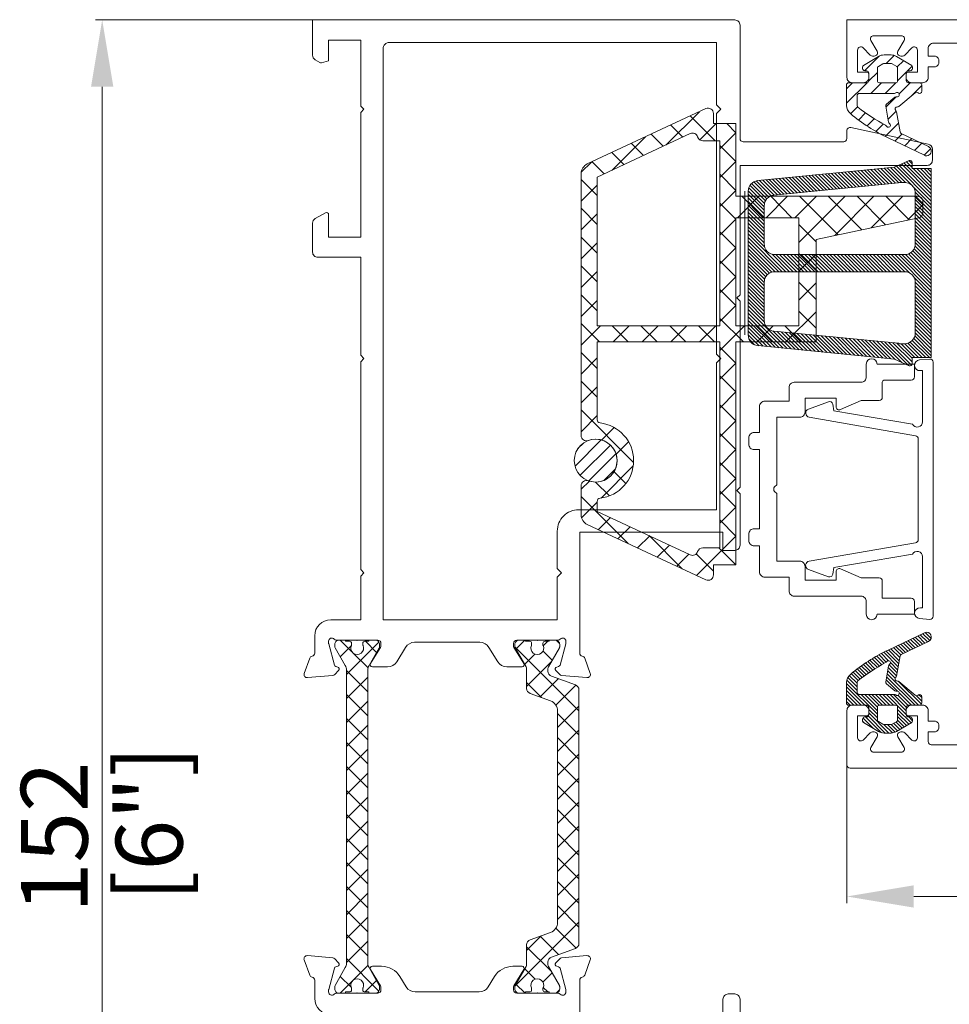
# Model space of a CAD drawing. Units: millimetres. Extents: x 9 to 208, y 6 to 265.
# Drawn here: x 39 to 50, y 71 to 84 of the extents above; entities that cross this region are included whole.
import ezdxf

# ---------------------------------------------------------------- set-up
doc = ezdxf.new("R2010")
doc.units = ezdxf.units.MM
doc.layers.add('00', color=7, linetype='Continuous', lineweight=0)
doc.styles.add('标准字体', font='arial.ttf')

msp = doc.modelspace()

# ---------------------------------------------------------------- linework, layer by layer
at = {"layer": '00'}
for p, q in [((44.804, 83.691), (39.545, 83.691)), ((49.325, 83.242), (49.139, 83.056)), ((49.511, 83.248), (49.411, 83.148)), ((49.626, 83.183), (49.547, 83.105)), ((49.735, 83.113), (49.673, 83.051)), ((49.3, 83.037), (49.193, 82.93)), ((49.664, 83.042), (49.553, 82.931)), ((49.171, 82.908), (48.915, 82.652)), ((48.991, 82.908), (48.915, 82.831)), ((49.351, 82.908), (49.217, 82.775)), ((49.53, 82.908), (49.397, 82.775)), ((49.71, 82.908), (49.571, 82.77)), ((49.854, 82.872), (49.721, 82.74)), ((39.629, 64.257), (39.629, 82.858)), ((49.536, 82.734), (49.407, 82.605)), ((46.666, 82.133), (47.079, 82.547)), ((49.052, 82.609), (48.965, 82.522)), ((49.153, 82.531), (49.065, 82.443)), ((49.535, 82.554), (49.434, 82.452)), ((46.872, 82.23), (46.722, 82.38)), ((47.276, 82.185), (46.966, 82.494)), ((47.087, 82.195), (47.29, 82.398)), ((49.261, 82.459), (49.171, 82.369)), ((49.374, 82.392), (49.282, 82.301)), ((49.565, 82.404), (49.399, 82.238)), ((46.627, 82.115), (46.477, 82.266)), ((49.61, 82.269), (49.52, 82.179)), ((45.993, 81.819), (46.406, 82.233)), ((46.382, 82.001), (46.232, 82.152)), ((49.731, 82.211), (49.641, 82.121)), ((49.853, 82.153), (49.763, 82.063)), ((46.137, 81.887), (45.987, 82.037)), ((49.966, 82.086), (49.884, 82.005)), ((45.605, 81.791), (45.733, 81.919)), ((45.892, 81.773), (45.742, 81.923)), ((49.973, 81.522), (49.6, 81.895)), ((49.973, 81.567), (49.631, 81.909)), ((49.733, 81.852), (49.662, 81.923)), ((49.733, 81.897), (49.693, 81.937)), ((48.749, 81.579), (48.566, 81.762)), ((48.79, 81.583), (48.607, 81.766)), ((48.831, 81.587), (48.648, 81.77)), ((48.871, 81.591), (48.688, 81.774)), ((48.912, 81.595), (48.729, 81.778)), ((48.953, 81.599), (48.77, 81.782)), ((48.994, 81.603), (48.811, 81.786)), ((49.035, 81.607), (48.852, 81.79)), ((49.076, 81.611), (48.893, 81.794)), ((49.117, 81.615), (48.934, 81.798)), ((49.158, 81.619), (48.975, 81.802)), ((49.199, 81.623), (49.016, 81.806)), ((49.239, 81.627), (49.056, 81.81)), ((49.28, 81.631), (49.097, 81.814)), ((49.321, 81.635), (49.138, 81.818)), ((49.362, 81.639), (49.179, 81.822)), ((49.403, 81.643), (49.22, 81.826)), ((49.444, 81.647), (49.261, 81.83)), ((49.485, 81.651), (49.302, 81.834)), ((49.526, 81.655), (49.343, 81.838)), ((49.566, 81.659), (49.384, 81.842)), ((49.607, 81.664), (49.424, 81.846)), ((49.652, 81.663), (49.465, 81.85)), ((49.973, 81.387), (49.506, 81.854)), ((49.973, 81.432), (49.538, 81.867)), ((49.973, 81.477), (49.569, 81.881)), ((49.973, 81.612), (49.748, 81.837)), ((49.973, 81.656), (49.793, 81.837)), ((49.973, 81.701), (49.837, 81.837)), ((49.973, 81.746), (49.882, 81.837)), ((49.973, 81.791), (49.927, 81.837)), ((49.973, 81.836), (49.972, 81.837)), ((45.804, 81.501), (45.604, 81.701)), ((47.922, 81.462), (47.731, 81.653)), ((47.946, 81.483), (47.758, 81.672)), ((47.976, 81.498), (47.79, 81.684)), ((48.013, 81.506), (47.83, 81.689)), ((48.054, 81.51), (47.871, 81.693)), ((48.095, 81.514), (47.912, 81.697)), ((48.135, 81.518), (47.952, 81.701)), ((48.176, 81.522), (47.993, 81.705)), ((48.217, 81.526), (48.034, 81.709)), ((48.258, 81.53), (48.075, 81.713)), ((48.299, 81.534), (48.116, 81.717)), ((48.34, 81.538), (48.157, 81.721)), ((48.381, 81.542), (48.198, 81.725)), ((48.422, 81.546), (48.239, 81.729)), ((48.463, 81.55), (48.28, 81.733)), ((48.503, 81.554), (48.32, 81.737)), ((48.544, 81.558), (48.361, 81.741)), ((48.585, 81.562), (48.402, 81.746)), ((48.626, 81.567), (48.443, 81.75)), ((48.667, 81.571), (48.484, 81.754)), ((48.708, 81.575), (48.525, 81.758)), ((45.604, 81.431), (45.804, 81.631)), ((47.888, 81.362), (47.688, 81.561)), ((47.888, 81.317), (47.688, 81.517)), ((47.892, 81.403), (47.696, 81.599)), ((47.904, 81.436), (47.711, 81.629)), ((49.973, 81.342), (49.772, 81.543)), ((47.554, 81.225), (47.82, 81.492)), ((47.876, 81.225), (47.609, 81.492)), ((47.888, 81.272), (47.688, 81.472)), ((47.888, 81.227), (47.688, 81.427)), ((47.913, 81.225), (48.18, 81.492)), ((48.235, 81.225), (47.969, 81.492)), ((48.272, 81.225), (48.539, 81.492)), ((48.322, 80.916), (48.898, 81.492)), ((48.809, 81.011), (48.328, 81.492)), ((49.105, 81.074), (48.687, 81.492)), ((48.768, 81.003), (49.257, 81.492)), ((49.401, 81.137), (49.046, 81.492)), ((49.224, 81.1), (49.617, 81.492)), ((49.697, 81.2), (49.405, 81.492)), ((49.869, 81.388), (49.765, 81.492)), ((49.973, 81.297), (49.773, 81.497)), ((49.973, 81.252), (49.773, 81.452)), ((49.973, 81.207), (49.773, 81.407)), ((45.804, 81.142), (45.604, 81.342)), ((45.604, 81.072), (45.804, 81.272)), ((47.888, 81.182), (47.688, 81.382)), ((47.888, 81.137), (47.688, 81.337)), ((47.888, 81.092), (47.688, 81.292)), ((49.68, 81.197), (49.869, 81.385)), ((49.973, 81.163), (49.773, 81.363)), ((49.973, 81.118), (49.773, 81.318)), ((49.973, 81.073), (49.773, 81.273)), ((47.888, 81.047), (47.688, 81.247)), ((47.888, 81.002), (47.688, 81.202)), ((47.888, 80.957), (47.688, 81.157)), ((49.973, 81.028), (49.773, 81.228)), ((49.973, 80.983), (49.773, 81.183)), ((47.888, 80.913), (47.688, 81.113)), ((47.893, 80.863), (47.688, 81.068)), ((48.535, 80.925), (48.322, 81.139)), ((49.973, 80.938), (49.773, 81.138)), ((49.973, 80.893), (49.773, 81.093)), ((49.973, 80.848), (49.773, 81.048)), ((45.804, 80.783), (45.604, 80.983)), ((45.604, 80.713), (45.804, 80.913)), ((48.159, 80.552), (47.688, 81.023)), ((48.114, 80.552), (47.688, 80.978)), ((48.069, 80.552), (47.688, 80.933)), ((49.973, 80.803), (49.773, 81.003)), ((49.973, 80.758), (49.773, 80.958)), ((49.973, 80.714), (49.773, 80.914)), ((48.024, 80.552), (47.688, 80.888)), ((47.985, 80.547), (47.688, 80.843)), ((47.953, 80.533), (47.688, 80.798)), ((48.535, 80.566), (48.322, 80.78)), ((49.973, 80.534), (49.717, 80.79)), ((49.973, 80.579), (49.741, 80.811)), ((49.973, 80.624), (49.759, 80.838)), ((49.973, 80.669), (49.77, 80.871)), ((47.928, 80.514), (47.688, 80.753)), ((47.908, 80.489), (47.688, 80.708)), ((47.894, 80.458), (47.688, 80.664)), ((48.204, 80.552), (47.986, 80.77)), ((48.249, 80.552), (48.035, 80.765)), ((48.294, 80.552), (48.08, 80.765)), ((48.339, 80.552), (48.125, 80.765)), ((48.383, 80.552), (48.17, 80.765)), ((48.428, 80.552), (48.215, 80.765)), ((48.473, 80.552), (48.26, 80.765)), ((48.518, 80.552), (48.305, 80.765)), ((48.322, 80.557), (48.535, 80.77)), ((48.563, 80.552), (48.35, 80.765)), ((48.608, 80.552), (48.395, 80.765)), ((48.653, 80.552), (48.44, 80.765)), ((48.698, 80.552), (48.484, 80.765)), ((48.743, 80.552), (48.529, 80.765)), ((48.788, 80.552), (48.574, 80.765)), ((48.832, 80.552), (48.619, 80.765)), ((48.877, 80.552), (48.664, 80.765)), ((48.922, 80.552), (48.709, 80.765)), ((48.967, 80.552), (48.754, 80.765)), ((49.012, 80.552), (48.799, 80.765)), ((49.057, 80.552), (48.844, 80.765)), ((49.102, 80.552), (48.889, 80.765)), ((49.147, 80.552), (48.933, 80.765)), ((49.192, 80.552), (48.978, 80.765)), ((49.237, 80.552), (49.023, 80.765)), ((49.282, 80.552), (49.068, 80.765)), ((49.326, 80.552), (49.113, 80.765)), ((49.371, 80.552), (49.158, 80.765)), ((49.416, 80.552), (49.203, 80.765)), ((49.461, 80.552), (49.248, 80.765)), ((49.506, 80.552), (49.293, 80.765)), ((49.551, 80.552), (49.338, 80.765)), ((49.596, 80.552), (49.382, 80.765)), ((49.641, 80.552), (49.427, 80.765)), ((49.7, 80.537), (49.472, 80.765)), ((49.973, 80.309), (49.517, 80.765)), ((49.973, 80.354), (49.562, 80.765)), ((49.973, 80.399), (49.607, 80.765)), ((49.973, 80.444), (49.651, 80.766)), ((49.973, 80.489), (49.688, 80.774)), ((45.804, 80.424), (45.604, 80.624)), ((45.604, 80.353), (45.804, 80.553)), ((47.888, 80.419), (47.688, 80.619)), ((47.888, 80.374), (47.688, 80.574)), ((47.888, 80.329), (47.688, 80.529)), ((47.888, 80.284), (47.688, 80.484)), ((47.888, 80.239), (47.688, 80.439)), ((48.535, 80.207), (48.322, 80.42)), ((49.973, 80.265), (49.759, 80.479)), ((49.973, 80.22), (49.773, 80.42)), ((47.888, 80.194), (47.688, 80.394)), ((47.888, 80.149), (47.688, 80.349)), ((47.888, 80.104), (47.688, 80.304)), ((48.322, 80.198), (48.535, 80.411)), ((49.973, 80.175), (49.773, 80.375)), ((49.973, 80.13), (49.773, 80.33)), ((45.804, 80.065), (45.604, 80.265)), ((45.604, 79.994), (45.804, 80.194)), ((47.888, 80.059), (47.688, 80.259)), ((47.888, 80.015), (47.688, 80.215)), ((47.888, 79.97), (47.688, 80.17)), ((49.973, 80.085), (49.773, 80.285)), ((49.973, 80.04), (49.773, 80.24)), ((49.973, 79.995), (49.773, 80.195)), ((47.89, 79.923), (47.688, 80.125)), ((48.174, 79.594), (47.688, 80.08)), ((48.16, 79.677), (48.535, 80.052)), ((48.535, 79.848), (48.322, 80.061)), ((49.973, 79.95), (49.773, 80.15)), ((49.973, 79.905), (49.773, 80.105)), ((49.973, 79.86), (49.773, 80.06)), ((47.629, 79.677), (47.335, 79.97)), ((48.124, 79.599), (47.688, 80.035)), ((48.074, 79.604), (47.688, 79.99)), ((48.025, 79.609), (47.688, 79.945)), ((49.973, 79.815), (49.773, 80.015)), ((49.973, 79.771), (49.773, 79.971)), ((49.973, 79.726), (49.773, 79.926)), ((45.833, 79.677), (45.604, 79.905)), ((45.604, 79.635), (45.846, 79.877)), ((46.192, 79.677), (45.992, 79.877)), ((46.005, 79.677), (46.205, 79.877)), ((46.551, 79.677), (46.351, 79.877)), ((46.364, 79.677), (46.564, 79.877)), ((46.91, 79.677), (46.71, 79.877)), ((46.723, 79.677), (46.923, 79.877)), ((47.27, 79.677), (47.07, 79.877)), ((47.083, 79.677), (47.283, 79.877)), ((47.335, 79.57), (47.642, 79.877)), ((47.975, 79.614), (47.688, 79.9)), ((47.925, 79.618), (47.688, 79.855)), ((47.875, 79.623), (47.688, 79.81)), ((47.988, 79.677), (47.788, 79.877)), ((47.801, 79.677), (48.001, 79.877)), ((48.224, 79.589), (48.001, 79.812)), ((48.273, 79.584), (48.051, 79.807)), ((48.323, 79.579), (48.1, 79.802)), ((48.347, 79.677), (48.147, 79.877)), ((48.373, 79.575), (48.15, 79.797)), ((49.973, 79.681), (49.773, 79.881)), ((49.973, 79.636), (49.773, 79.836)), ((47.825, 79.628), (47.688, 79.765)), ((47.768, 79.64), (47.699, 79.71)), ((48.423, 79.57), (48.2, 79.792)), ((48.473, 79.565), (48.25, 79.788)), ((48.522, 79.56), (48.3, 79.783)), ((48.572, 79.555), (48.349, 79.778)), ((48.622, 79.55), (48.399, 79.773)), ((48.672, 79.545), (48.449, 79.768)), ((48.722, 79.54), (48.499, 79.763)), ((48.519, 79.677), (48.535, 79.693)), ((48.771, 79.535), (48.548, 79.758)), ((48.821, 79.531), (48.598, 79.753)), ((48.871, 79.526), (48.648, 79.749)), ((48.921, 79.521), (48.698, 79.744)), ((48.97, 79.516), (48.748, 79.739)), ((49.02, 79.511), (48.797, 79.734)), ((49.07, 79.506), (48.847, 79.729)), ((49.12, 79.501), (48.897, 79.724)), ((49.17, 79.496), (48.947, 79.719)), ((49.219, 79.492), (48.997, 79.714)), ((49.269, 79.487), (49.046, 79.709)), ((49.319, 79.482), (49.096, 79.705)), ((49.369, 79.477), (49.146, 79.7)), ((49.418, 79.472), (49.196, 79.695)), ((49.468, 79.467), (49.245, 79.69)), ((49.522, 79.458), (49.295, 79.685)), ((49.605, 79.421), (49.345, 79.68)), ((49.687, 79.383), (49.395, 79.675)), ((49.949, 79.48), (49.735, 79.694)), ((49.973, 79.501), (49.755, 79.719)), ((49.973, 79.546), (49.768, 79.751)), ((49.973, 79.591), (49.773, 79.791)), ((49.727, 79.388), (49.445, 79.67)), ((49.733, 79.427), (49.494, 79.666)), ((49.733, 79.472), (49.544, 79.661)), ((49.769, 79.48), (49.596, 79.654)), ((49.814, 79.48), (49.641, 79.654)), ((49.859, 79.48), (49.68, 79.66)), ((49.904, 79.48), (49.71, 79.674)), ((45.804, 79.346), (45.604, 79.546)), ((45.604, 79.276), (45.804, 79.476)), ((45.804, 78.987), (45.604, 79.187)), ((45.604, 78.917), (45.804, 79.117)), ((46.258, 78.173), (45.604, 78.828)), ((45.604, 78.557), (45.804, 78.757)), ((45.859, 78.453), (46.016, 78.61)), ((45.528, 78.129), (45.854, 78.454)), ((45.565, 78.346), (45.637, 78.417)), ((45.592, 78.013), (45.969, 78.39)), ((46.041, 78.276), (46.197, 78.431)), ((45.702, 77.943), (46.039, 78.281)), ((45.854, 77.73), (46.254, 78.13)), ((45.888, 77.95), (46.033, 78.095)), ((46.162, 77.911), (46.015, 78.058)), ((45.604, 77.839), (45.707, 77.942)), ((45.957, 77.756), (45.784, 77.929)), ((46.193, 77.161), (45.604, 77.75)), ((45.609, 77.485), (45.804, 77.68)), ((45.819, 77.336), (45.97, 77.486)), ((46.064, 77.221), (46.215, 77.372)), ((46.309, 77.107), (46.46, 77.258)), ((46.866, 76.848), (46.452, 77.261)), ((46.554, 76.993), (46.705, 77.143)), ((46.799, 76.879), (46.95, 77.029)), ((47.255, 76.817), (47.04, 77.033)), ((49.773, 75.997), (49.863, 75.907)), ((49.804, 76.011), (49.894, 75.921)), ((49.834, 76.026), (49.924, 75.936)), ((49.864, 76.041), (49.953, 75.952)), ((49.895, 76.055), (49.97, 75.98)), ((49.951, 76.044), (49.959, 76.035)), ((42.599, 75.957), (42.743, 75.814)), ((42.736, 75.887), (42.599, 75.75)), ((43.081, 75.933), (42.677, 75.529)), ((42.912, 75.944), (43.052, 75.804)), ((44.777, 75.875), (45.577, 75.075)), ((44.901, 75.957), (44.79, 75.846)), ((45.187, 75.944), (45.131, 75.888)), ((45.294, 75.956), (45.336, 75.915)), ((49.531, 75.88), (49.621, 75.79)), ((49.561, 75.895), (49.651, 75.805)), ((49.591, 75.909), (49.681, 75.82)), ((49.622, 75.924), (49.712, 75.834)), ((49.652, 75.939), (49.742, 75.849)), ((49.682, 75.953), (49.772, 75.863)), ((49.713, 75.968), (49.803, 75.878)), ((49.743, 75.982), (49.833, 75.892)), ((42.766, 75.79), (42.946, 75.611)), ((45.027, 75.783), (44.9, 75.657)), ((45.129, 75.822), (45.244, 75.708)), ((49.292, 75.76), (49.384, 75.668)), ((49.321, 75.776), (49.411, 75.685)), ((49.35, 75.792), (49.439, 75.702)), ((49.379, 75.807), (49.56, 75.626)), ((49.409, 75.822), (49.567, 75.664)), ((49.44, 75.837), (49.574, 75.702)), ((49.47, 75.851), (49.581, 75.74)), ((49.5, 75.866), (49.591, 75.775)), ((45.235, 75.692), (44.924, 75.381)), ((49.1, 75.637), (49.189, 75.549)), ((49.127, 75.656), (49.216, 75.567)), ((49.153, 75.674), (49.243, 75.584)), ((49.18, 75.692), (49.27, 75.602)), ((49.208, 75.709), (49.298, 75.619)), ((49.236, 75.726), (49.326, 75.635)), ((49.264, 75.743), (49.355, 75.652)), ((49.447, 75.65), (49.546, 75.55)), ((49.463, 75.679), (49.553, 75.588)), ((42.677, 75.581), (42.943, 75.314)), ((48.949, 75.519), (49.048, 75.42)), ((48.973, 75.54), (49.059, 75.454)), ((48.998, 75.56), (49.085, 75.473)), ((49.023, 75.58), (49.11, 75.493)), ((49.048, 75.599), (49.136, 75.512)), ((49.074, 75.618), (49.162, 75.53)), ((49.416, 75.501), (49.77, 75.147)), ((49.423, 75.539), (49.815, 75.147)), ((49.429, 75.577), (49.523, 75.484)), ((49.436, 75.615), (49.54, 75.512)), ((42.943, 75.496), (42.677, 75.229)), ((44.924, 75.429), (45.111, 75.241)), ((45.32, 75.478), (45.091, 75.249)), ((45.539, 75.398), (45.289, 75.148)), ((48.915, 75.419), (49.3, 75.033)), ((48.918, 75.46), (49.048, 75.33)), ((48.931, 75.492), (49.048, 75.375)), ((49.409, 75.463), (49.551, 75.321)), ((49.56, 75.447), (49.849, 75.158)), ((42.677, 75.281), (42.943, 75.015)), ((48.915, 75.374), (49.142, 75.147)), ((48.915, 75.329), (49.097, 75.147)), ((48.915, 75.284), (49.052, 75.147)), ((49.098, 75.28), (49.3, 75.078)), ((49.143, 75.28), (49.3, 75.123)), ((49.188, 75.28), (49.322, 75.146)), ((49.233, 75.28), (49.366, 75.147)), ((49.278, 75.28), (49.411, 75.147)), ((49.323, 75.28), (49.456, 75.147)), ((49.368, 75.28), (49.501, 75.147)), ((49.413, 75.28), (49.66, 75.032)), ((49.458, 75.28), (49.66, 75.077)), ((49.502, 75.28), (49.66, 75.122)), ((49.557, 75.27), (49.681, 75.146)), ((49.573, 75.299), (49.726, 75.147)), ((49.786, 75.266), (49.854, 75.198)), ((49.818, 75.278), (49.854, 75.243)), ((42.943, 75.197), (42.677, 74.93)), ((45.577, 75.136), (45.31, 74.87)), ((48.915, 75.239), (49.007, 75.147)), ((48.915, 75.194), (48.962, 75.147)), ((45.31, 75.042), (45.577, 74.776)), ((49.188, 75.011), (49.399, 74.8)), ((49.193, 75.095), (49.3, 74.988)), ((49.193, 75.05), (49.444, 74.8)), ((49.553, 75.094), (49.72, 74.928)), ((49.553, 75.049), (49.692, 74.911)), ((42.677, 74.982), (42.943, 74.715)), ((42.943, 74.897), (42.677, 74.631)), ((49.116, 74.948), (49.14, 74.924)), ((49.122, 74.986), (49.253, 74.856)), ((49.154, 75), (49.35, 74.804)), ((49.382, 74.907), (49.487, 74.801)), ((49.427, 74.907), (49.523, 74.81)), ((49.472, 74.907), (49.552, 74.826)), ((49.502, 74.921), (49.58, 74.843)), ((49.53, 74.938), (49.608, 74.86)), ((49.553, 75.004), (49.664, 74.894)), ((49.553, 74.96), (49.636, 74.877)), ((49.693, 75), (49.739, 74.953)), ((45.577, 74.837), (45.31, 74.57)), ((42.677, 74.683), (42.943, 74.416)), ((45.31, 74.743), (45.577, 74.476)), ((48.92, 74.714), (48.92, 72.679)), ((42.943, 74.598), (42.677, 74.331)), ((45.577, 74.538), (45.31, 74.271)), ((45.31, 74.444), (45.577, 74.177)), ((42.677, 74.383), (42.943, 74.117)), ((42.943, 74.299), (42.677, 74.032)), ((45.577, 74.238), (45.31, 73.972)), ((42.677, 74.084), (42.943, 73.817)), ((45.31, 74.144), (45.577, 73.878)), ((42.943, 73.999), (42.677, 73.733)), ((45.577, 73.939), (45.31, 73.672)), ((42.677, 73.784), (42.943, 73.518)), ((45.31, 73.845), (45.577, 73.578)), ((42.943, 73.7), (42.677, 73.433)), ((45.577, 73.64), (45.31, 73.373)), ((45.31, 73.546), (45.577, 73.279)), ((42.677, 73.485), (42.943, 73.218)), ((42.943, 73.401), (42.677, 73.134)), ((45.577, 73.34), (45.31, 73.074)), ((42.677, 73.186), (42.943, 72.919)), ((45.31, 73.246), (45.577, 72.98)), ((42.943, 73.101), (42.677, 72.835)), ((45.577, 73.041), (45.31, 72.774)), ((45.31, 72.947), (45.577, 72.68)), ((42.677, 72.886), (42.943, 72.62)), ((42.943, 72.802), (42.677, 72.535)), ((45.577, 72.742), (45.31, 72.475)), ((58.487, 72.762), (49.754, 72.762)), ((42.677, 72.587), (42.943, 72.32)), ((45.31, 72.648), (45.577, 72.381)), ((42.943, 72.503), (42.677, 72.236)), ((45.577, 72.442), (44.777, 71.643)), ((45.29, 72.368), (45.541, 72.118)), ((42.677, 72.288), (42.943, 72.021)), ((42.943, 72.203), (42.677, 71.937)), ((45.107, 72.272), (44.924, 72.088)), ((45.093, 72.266), (45.322, 72.038)), ((44.924, 72.136), (45.231, 71.829)), ((42.677, 71.988), (43.082, 71.583)), ((42.946, 71.906), (42.597, 71.557)), ((44.901, 71.86), (45.029, 71.732)), ((42.6, 71.766), (42.734, 71.631)), ((43.051, 71.713), (42.909, 71.571)), ((45.243, 71.809), (45.128, 71.694)), ((44.791, 71.67), (44.904, 71.557)), ((45.132, 71.629), (45.19, 71.571)), ((45.337, 71.603), (45.291, 71.558))]:
    msp.add_line(p, q, dxfattribs=at)
at = {"layer": '00', "ltscale": 0.5}
msp.add_line((47.647, 81.555), (47.647, 79.763), dxfattribs=at)
for points in [[(47.587, 81.877), (49.92, 81.877, 0.414214), (49.987, 81.944), (49.987, 82.079, 0.354119), (49.934, 82.144), (48.969, 82.349, 0.476976), (48.92, 82.31), (48.92, 82.211, -0.414214), (48.88, 82.171), (47.627, 82.171, -0.414214), (47.587, 82.211), (47.587, 83.624, 0.414214), (47.52, 83.691), (42.254, 83.691), (42.254, 83.252, 0.267949), (42.287, 83.194), (42.344, 83.161, 0.198912), (42.364, 83.158), (42.454, 83.182), (42.454, 83.437), (42.854, 83.437), (42.854, 82.617), (42.894, 82.577), (42.854, 82.537), (42.854, 80.984), (42.454, 80.984), (42.454, 81.264, 0.57735), (42.414, 81.287), (42.287, 81.214, 0.267949), (42.254, 81.156), (42.254, 80.797, 0.414214), (42.32, 80.731), (42.854, 80.731), (42.854, 79.51), (42.894, 79.47), (42.854, 79.43), (42.854, 76.837), (42.894, 76.797), (42.854, 76.757), (42.854, 76.211), (42.48, 76.211, 0.414213), (42.28, 76.011), (42.28, 75.797, -0.359508), (42.248, 75.758, 0.263725), (42.218, 75.732), (42.149, 75.544, 0.548619), (42.19, 75.491), (42.506, 75.518, 0.176327), (42.531, 75.53), (42.579, 75.578, 0.57735), (42.567, 75.623), (42.545, 75.629, -0.267949), (42.526, 75.648), (42.455, 75.912, -0.065543), (42.454, 75.923), (42.454, 75.944, -0.6885), (42.523, 75.971, 0.213422), (42.553, 75.957), (43.067, 75.957, -0.414214), (43.107, 75.917), (43.107, 75.888, -0.137852), (43.101, 75.867), (42.977, 75.665, 0.585498), (43, 75.624), (43.19, 75.624, 0.261434), (43.304, 75.688), (43.413, 75.867, -0.261434), (43.527, 75.931), (44.34, 75.931, -0.261434), (44.454, 75.867), (44.563, 75.688, 0.261434), (44.677, 75.624), (44.867, 75.624, 0.585498), (44.89, 75.665), (44.766, 75.867, -0.137852), (44.76, 75.888), (44.76, 75.917, -0.414214), (44.8, 75.957), (45.314, 75.957, 0.213422), (45.344, 75.971, -0.6885), (45.414, 75.944), (45.414, 75.923, -0.065543), (45.412, 75.912), (45.341, 75.648, -0.267949), (45.323, 75.629), (45.3, 75.623, 0.57735), (45.288, 75.578), (45.337, 75.53, 0.176327), (45.361, 75.518), (45.677, 75.491, 0.548619), (45.718, 75.544), (45.649, 75.732, 0.263725), (45.619, 75.758, -0.359508), (45.587, 75.797), (45.587, 77.304), (47.374, 77.304), (47.374, 77.077), (47.52, 77.077, 0.414214), (47.587, 77.144), (47.587, 77.784), (47.547, 77.824), (47.587, 77.864), (47.587, 80.184), (47.547, 80.224), (47.587, 80.264)], [(45.307, 76.851), (45.307, 77.317, -0.414214), (45.574, 77.584), (47.294, 77.584), (47.294, 79.417), (47.347, 79.47), (47.294, 79.524), (47.294, 82.524), (47.347, 82.577), (47.294, 82.631), (47.294, 83.411), (43.214, 83.411, 0.414214), (43.134, 83.331), (43.134, 76.211), (45.307, 76.211), (45.307, 76.744), (45.36, 76.797)]]:
    msp.add_lwpolyline(points, format="xyb", close=True, dxfattribs=at)
at = {"layer": '00'}
for points in [[(62.52, 83.694), (48.92, 83.694), (48.92, 82.975, 0.414214), (48.987, 82.908), (49.127, 82.908, 0.414214), (49.194, 82.975), (49.194, 83.015, 0.414214), (49.167, 83.041), (49.054, 83.041), (49.054, 83.315, -0.668179), (49.122, 83.343), (49.212, 83.253, 0.198912), (49.24, 83.241), (49.262, 83.241, 0.57735), (49.297, 83.301), (49.22, 83.434, -0.57735), (49.255, 83.494), (49.599, 83.494, -0.57735), (49.634, 83.434), (49.557, 83.301, 0.57735), (49.592, 83.241), (49.614, 83.241, 0.198912), (49.642, 83.253), (49.732, 83.343, -0.668179), (49.8, 83.315), (49.8, 83.041), (49.687, 83.041, 0.414214), (49.66, 83.015), (49.66, 82.975, 0.414214), (49.727, 82.908), (49.867, 82.908, 0.41445), (49.934, 82.975), (49.933, 83.106), (50.013, 83.106, 0.414214), (50.067, 83.159), (50.067, 83.186, 0.414214), (50.013, 83.239), (49.933, 83.239), (49.933, 83.334, -0.414214), (50, 83.401), (52.633, 83.401, -0.414214)], [(48.963, 82.523, -0.222544), (48.915, 82.626), (48.915, 82.881, -0.414214), (48.941, 82.908), (49.167, 82.908, 0.414214), (49.193, 82.935), (49.193, 83.028, 0.414214), (49.167, 83.055), (49.143, 83.055, -0.57735), (49.125, 83.122), (49.314, 83.235, -0.13675), (49.383, 83.255), (49.471, 83.255, -0.13675), (49.54, 83.235), (49.728, 83.122, -0.57735), (49.71, 83.055), (49.687, 83.055, 0.414214), (49.66, 83.028), (49.66, 82.935, 0.414214), (49.687, 82.908)], [(49.687, 82.908), (49.827, 82.908, -0.414214), (49.854, 82.881), (49.854, 82.801, -0.658488), (49.809, 82.782, 0.380231), (49.773, 82.783), (49.569, 82.613, -0.193377), (49.55, 82.606, 0.722048), (49.53, 82.56, -0.172704), (49.539, 82.544), (49.584, 82.294, 0.241005), (49.599, 82.274), (49.939, 82.111, -1), (49.887, 82.003), (49.434, 82.22)], [(49.058, 82.602, -0.229641), (49.048, 82.623), (49.048, 82.748, -0.414214), (49.075, 82.775), (49.514, 82.775, 0.168569), (49.53, 82.78, -1.561392), (49.542, 82.733, 0.226238), (49.519, 82.728), (49.414, 82.64, 0.269595), (49.405, 82.615), (49.44, 82.418, 0.202754), (49.451, 82.401, -1.269925), (49.413, 82.366, 0.14495), (49.402, 82.377)], [(47.535, 76.896), (47.535, 79.677), (48.535, 79.677), (48.535, 80.953), (49.816, 81.225, 0.354119), (49.869, 81.291), (49.869, 81.425, 0.414214), (49.802, 81.492), (47.535, 81.492), (47.535, 82.398), (47.255, 82.398), (47.255, 82.524, 0.548619), (47.161, 82.585), (45.681, 81.895, 0.291473), (45.604, 81.774), (45.604, 78.508, 0.522793), (45.694, 78.446, -1.438836), (45.694, 77.946, 0.522793), (45.604, 77.883), (45.604, 77.521, 0.291473), (45.681, 77.4), (47.161, 76.71, 0.548619), (47.255, 76.771), (47.255, 76.896), (47.535, 76.896), (47.322, 77.11)], [(45.84, 77.728, 0.381645), (45.804, 77.688), (45.804, 77.563), (46.966, 77.021, 0.456304), (47.058, 77.062, -0.330281), (47.122, 77.11), (47.335, 77.11), (47.335, 79.677), (45.804, 79.677), (45.804, 78.706, 0.381645), (45.84, 78.666)], [(49.434, 75.834), (49.887, 76.051, -1), (49.939, 75.943), (49.599, 75.78, 0.241005), (49.584, 75.761), (49.539, 75.51, -0.172704), (49.53, 75.495, 0.722048), (49.55, 75.448, -0.193377), (49.569, 75.442), (49.773, 75.271, 0.380231), (49.809, 75.273, -0.658488), (49.854, 75.253), (49.854, 75.173, -0.414214), (49.827, 75.147), (49.687, 75.147)], [(49.402, 75.678, 0.14495), (49.413, 75.688, -1.269925), (49.451, 75.653, 0.202754), (49.44, 75.636), (49.405, 75.44, 0.269595), (49.414, 75.415), (49.519, 75.327, 0.226238), (49.542, 75.321, -1.561392), (49.53, 75.274, 0.168569), (49.514, 75.28), (49.075, 75.28, -0.414214), (49.048, 75.307), (49.048, 75.432, -0.229641), (49.058, 75.453)], [(49.687, 75.147, 0.414214), (49.66, 75.12), (49.66, 75.027, 0.414214), (49.687, 75), (49.71, 75, -0.57735), (49.728, 74.933), (49.54, 74.819, -0.13675), (49.471, 74.8), (49.383, 74.8, -0.13675), (49.314, 74.819), (49.125, 74.933, -0.57735), (49.143, 75), (49.167, 75, 0.414214), (49.193, 75.027), (49.193, 75.12, 0.414214), (49.167, 75.147), (48.941, 75.147, -0.414214), (48.915, 75.173), (48.915, 75.429, -0.222544), (48.963, 75.531)], [(59.321, 74.361), (48.96, 74.361, -0.414214), (48.92, 74.401), (48.92, 75.08, -0.414214), (48.987, 75.147), (49.127, 75.147, -0.414214), (49.194, 75.08), (49.194, 75.04, -0.414214), (49.167, 75.013), (49.054, 75.013), (49.054, 74.74, 0.668179), (49.122, 74.712), (49.212, 74.802, -0.198912), (49.24, 74.813), (49.262, 74.813, -0.57735), (49.297, 74.753), (49.22, 74.621, 0.57735), (49.255, 74.561), (49.599, 74.561, 0.57735), (49.634, 74.621), (49.557, 74.753, -0.57735), (49.592, 74.813), (49.614, 74.813, -0.198912), (49.642, 74.802), (49.732, 74.712, 0.668179), (49.8, 74.74), (49.8, 75.013), (49.687, 75.013, -0.414214), (49.66, 75.04), (49.66, 75.08, -0.414214), (49.727, 75.147), (49.867, 75.147, -0.41445), (49.934, 75.08), (49.933, 74.949), (50.013, 74.949, -0.414214), (50.067, 74.895), (50.067, 74.869, -0.414214), (50.013, 74.815), (49.933, 74.815), (49.933, 74.694, 0.414214), (49.973, 74.654), (52.601, 74.654, 0.414214)], [(45.587, 71.28), (45.587, 71.717, -0.359508), (45.619, 71.757, 0.263725), (45.649, 71.782), (45.718, 71.97, 0.548619), (45.677, 72.024), (45.361, 71.996, 0.176327), (45.337, 71.985), (45.288, 71.936, 0.57735), (45.3, 71.892), (45.323, 71.885, -0.267949), (45.341, 71.867), (45.412, 71.602, -0.065543), (45.414, 71.592), (45.414, 71.571, -0.6885), (45.344, 71.544, 0.213422), (45.314, 71.557), (44.8, 71.557, -0.414214), (44.76, 71.597), (44.76, 71.627, -0.137852), (44.766, 71.648), (44.89, 71.85, 0.585498), (44.867, 71.891), (44.752, 71.891, 0.261434), (44.524, 71.763), (44.446, 71.634, -0.261434), (44.332, 71.571), (43.535, 71.571, -0.261434), (43.421, 71.634), (43.343, 71.763, 0.261434), (43.115, 71.891), (43, 71.891, 0.585498), (42.977, 71.85), (43.101, 71.648, -0.137852), (43.107, 71.627), (43.107, 71.597, -0.414214), (43.067, 71.557), (42.553, 71.557, 0.213422), (42.523, 71.544, -0.6885), (42.454, 71.571), (42.454, 71.592, -0.065543), (42.455, 71.602), (42.526, 71.867, -0.267949), (42.545, 71.885), (42.567, 71.892, 0.57735), (42.579, 71.936), (42.531, 71.985, 0.176327), (42.506, 71.996), (42.19, 72.024, 0.548619), (42.149, 71.97), (42.218, 71.782, 0.263725), (42.248, 71.757, -0.359508), (42.28, 71.717), (42.28, 71.491, 0.414213), (42.48, 71.291)], [(47.587, 63.491), (47.587, 71.48, 0.414214), (47.52, 71.546), (47.44, 71.546, 0.414214), (47.374, 71.48), (47.374, 71.28)]]:
    msp.add_lwpolyline(points, format="xyb", dxfattribs=at)
for points in [[(49.369, 83.144), (49.313, 83.11, 0.262589), (49.3, 83.088), (49.3, 82.935, 0.414214), (49.327, 82.908), (49.527, 82.908, 0.414214), (49.553, 82.935), (49.553, 83.088, 0.262589), (49.541, 83.11), (49.485, 83.144, 0.13675), (49.471, 83.148), (49.383, 83.148, 0.13675)], [(47.058, 82.232, 0.456304), (46.966, 82.274), (45.804, 81.732), (45.804, 79.877), (47.335, 79.877), (47.335, 82.185), (47.122, 82.185, -0.330281)], [(47.688, 79.763, 0.38586), (47.808, 79.63), (49.512, 79.463), (49.695, 79.38, 0.545271), (49.733, 79.404), (49.733, 79.48), (49.973, 79.48), (49.973, 81.837), (49.733, 81.837), (49.733, 81.913, 0.545271), (49.695, 81.937), (49.512, 81.854), (47.808, 81.687, 0.38586), (47.688, 81.555)], [(49.773, 80.899), (49.773, 81.53, 0.414214), (49.64, 81.664), (49.575, 81.664), (49.564, 81.658), (48.008, 81.506, 0.38586), (47.888, 81.373), (47.888, 80.899, 0.414214), (48.021, 80.765), (49.64, 80.765, 0.414214)], [(49.773, 80.419), (49.773, 79.787, -0.414214), (49.64, 79.654), (49.575, 79.654), (49.564, 79.659), (48.008, 79.811, -0.38586), (47.888, 79.944), (47.888, 80.419, -0.414214), (48.021, 80.552), (49.64, 80.552, -0.414214)], [(47.829, 76.81), (47.829, 77.133), (47.762, 77.133, -0.414214), (47.696, 77.2), (47.696, 77.28, -0.414214), (47.762, 77.347), (47.829, 77.347), (47.829, 78.333), (47.762, 78.333, -0.414214), (47.696, 78.4), (47.696, 78.48, -0.414214), (47.762, 78.547), (47.829, 78.547), (47.829, 78.87, -0.414214), (47.896, 78.937), (48.198, 78.937), (48.198, 79.107, -0.414214), (48.264, 79.173), (49.096, 79.173, 0.414214), (49.162, 79.24), (49.162, 79.4, -1), (49.296, 79.4), (49.762, 79.4), (49.762, 79.24, -0.414214), (49.722, 79.2), (49.389, 79.2, 0.414214), (49.362, 79.173), (49.362, 78.987, -0.414214), (49.322, 78.947), (49.096, 78.947), (48.84, 78.832, -0.543874), (48.784, 78.868), (48.784, 78.973), (48.398, 78.973), (48.398, 78.803, -0.414214), (48.331, 78.737), (48.044, 78.737), (48.044, 77.893), (48.018, 77.868, 0.414214), (48.018, 77.812), (48.044, 77.787), (48.044, 76.943), (48.331, 76.943, -0.414214), (48.398, 76.876), (48.398, 76.707), (48.784, 76.707), (48.784, 76.811, -0.543874), (48.84, 76.848), (49.096, 76.733), (49.322, 76.733, -0.414214), (49.362, 76.693), (49.362, 76.48), (49.722, 76.48, -0.414214), (49.762, 76.44), (49.762, 76.28), (49.296, 76.28, -1), (49.162, 76.28), (49.162, 76.44, 0.414214), (49.096, 76.507), (48.264, 76.507, -0.414214), (48.198, 76.573), (48.198, 76.743), (47.896, 76.743, -0.414214)], [(48.744, 78.9, 0.466308), (48.691, 78.93), (48.44, 78.839, 0.768746), (48.45, 78.737), (49.777, 78.507, -0.364981), (49.81, 78.468), (49.81, 77.212, -0.364981), (49.777, 77.172), (48.45, 76.943, 0.768746), (48.44, 76.84), (48.691, 76.749, 0.466308), (48.744, 76.78), (48.759, 76.862), (49.738, 77.03, -0.782688), (49.863, 76.999), (49.863, 76.359), (49.837, 76.361, 1), (49.825, 76.228), (49.953, 76.217, 0.440011), (49.997, 76.257), (49.997, 79.423, 0.440011), (49.953, 79.463), (49.825, 79.452, 1), (49.837, 79.319), (49.863, 79.321), (49.863, 78.681, -0.782688), (49.738, 78.65), (48.759, 78.818)], [(42.943, 75.587), (42.943, 71.928, 0.131652), (42.958, 71.875), (43.086, 71.651, -0.131652), (43.09, 71.638), (43.09, 71.611, -0.414214), (43.037, 71.557), (42.957, 71.557), (42.957, 71.571), (42.907, 71.571, -0.414214), (42.88, 71.597), (42.88, 71.612, -0.109552), (42.883, 71.623, 1.569922), (42.738, 71.623, -0.109552), (42.74, 71.612), (42.74, 71.597, -0.414214), (42.713, 71.571), (42.663, 71.571), (42.663, 71.557), (42.583, 71.557, -0.414214), (42.53, 71.611), (42.53, 71.638, -0.131652), (42.534, 71.651), (42.662, 71.875, 0.131652), (42.677, 71.928), (42.677, 75.587, 0.131652), (42.662, 75.64), (42.534, 75.863, -0.131652), (42.53, 75.876), (42.53, 75.904, -0.414214), (42.583, 75.957), (42.663, 75.957), (42.663, 75.944), (42.713, 75.944, -0.414214), (42.74, 75.917), (42.74, 75.902, -0.109552), (42.738, 75.891, 1.569922), (42.883, 75.891, -0.109552), (42.88, 75.902), (42.88, 75.917, -0.414214), (42.907, 75.944), (42.957, 75.944), (42.957, 75.957), (43.037, 75.957, -0.414214), (43.09, 75.904), (43.09, 75.876, -0.131652), (43.086, 75.863), (42.958, 75.64, 0.131652)], [(44.83, 75.957), (44.91, 75.957), (44.91, 75.944), (44.96, 75.944, -0.414214), (44.987, 75.917), (44.987, 75.902, -0.109552), (44.985, 75.891, 1.569922), (45.13, 75.891, -0.109552), (45.127, 75.902), (45.127, 75.917, -0.414214), (45.154, 75.944), (45.204, 75.944), (45.204, 75.957), (45.284, 75.957, -0.414214), (45.337, 75.904), (45.337, 75.876, -0.131652), (45.334, 75.863), (45.196, 75.624, 0.131652), (45.19, 75.604), (45.19, 75.571, 0.315299), (45.234, 75.509), (45.533, 75.4, -0.315299), (45.577, 75.337), (45.577, 72.177, -0.315299), (45.533, 72.115), (45.234, 72.006, 0.315299), (45.19, 71.943), (45.19, 71.91, 0.131652), (45.196, 71.89), (45.334, 71.652, -0.131652), (45.337, 71.638), (45.337, 71.611, -0.414214), (45.284, 71.557), (45.204, 71.557), (45.204, 71.571), (45.154, 71.571, -0.414214), (45.127, 71.597), (45.127, 71.612, -0.109552), (45.13, 71.623, 1.569922), (44.985, 71.623, -0.109552), (44.987, 71.612), (44.987, 71.597, -0.414214), (44.96, 71.571), (44.91, 71.571), (44.91, 71.557), (44.83, 71.557, -0.414214), (44.777, 71.611), (44.777, 71.638, -0.131652), (44.781, 71.652), (44.918, 71.89, 0.131652), (44.924, 71.91), (44.924, 72.158, -0.315299), (44.968, 72.221), (45.223, 72.314, 0.315299), (45.31, 72.439), (45.31, 75.075, 0.315299), (45.223, 75.201), (44.968, 75.294, -0.315299), (44.924, 75.356), (44.924, 75.604, 0.131652), (44.918, 75.624), (44.781, 75.863, -0.131652), (44.777, 75.876), (44.777, 75.904, -0.414214)], [(49.369, 74.91), (49.313, 74.944, -0.262589), (49.3, 74.967), (49.3, 75.12, -0.414214), (49.327, 75.147), (49.527, 75.147, -0.414214), (49.553, 75.12), (49.553, 74.967, -0.262589), (49.541, 74.944), (49.485, 74.91, -0.13675), (49.471, 74.907), (49.383, 74.907, -0.13675)]]:
    msp.add_lwpolyline(points, format="xyb", close=True, dxfattribs=at)
for points in [[(47.335, 82.085), (47.535, 82.285), (47.421, 82.398)], [(47.335, 81.725), (47.535, 81.925), (47.335, 82.125)], [(47.335, 81.366), (47.535, 81.566), (47.335, 81.766)], [(47.335, 81.007), (47.535, 81.207), (47.335, 81.407)], [(47.335, 80.648), (47.535, 80.848), (47.335, 81.048)], [(47.335, 80.289), (47.535, 80.489), (47.335, 80.689)], [(47.335, 79.929), (47.535, 80.129), (47.335, 80.329)], [(47.335, 79.211), (47.535, 79.411), (47.335, 79.611)], [(47.335, 78.852), (47.535, 79.052), (47.335, 79.252)], [(47.335, 78.493), (47.535, 78.693), (47.335, 78.893)], [(47.335, 78.133), (47.535, 78.333), (47.335, 78.533)], [(47.335, 77.774), (47.535, 77.974), (47.335, 78.174)], [(47.335, 77.415), (47.535, 77.615), (47.335, 77.815)], [(47.044, 76.764), (47.535, 77.256), (47.335, 77.456)]]:
    msp.add_lwpolyline(points, dxfattribs=at)
msp.add_lwpolyline([(48.322, 79.877), (47.535, 79.877), (47.535, 81.225), (48.322, 81.225)], close=True, dxfattribs=at)
msp.add_circle((45.786, 78.196), 0.267, dxfattribs=at)
for centre, radius, start, end in [((50.417, 84.268), 2.271, 230.1854, 244.3681), ((50.498, 84.428), 2.325, 231.7329, 241.8785), ((45.787, 78.197), 0.472, 276.4437, 83.5563), ((50.417, 73.787), 2.271, 115.6319, 129.8146), ((50.498, 73.627), 2.325, 118.1215, 128.2671)]:
    msp.add_arc(centre, radius, start, end, dxfattribs=at)
for p in [(42.81, 75.957), (45.057, 75.957), (42.81, 71.557), (45.057, 71.557)]:
    msp.add_point(p, dxfattribs=at)
for points in [[(39.49, 82.858), (39.768, 82.858), (39.629, 83.691)], [(49.754, 72.901), (49.754, 72.623), (48.92, 72.762)]]:
    msp.add_solid(points, dxfattribs=at)

# ---------------------------------------------------------------- texts
at = {"layer": '00', "style": '标准字体'}
for s, p in [('[6"]', (40.632, 72.702)), ('152', (39.448, 72.554))]:
    msp.add_text(s, height=0.8333, rotation=90, dxfattribs=at).set_placement(p)

doc.saveas('drawing.dxf')
